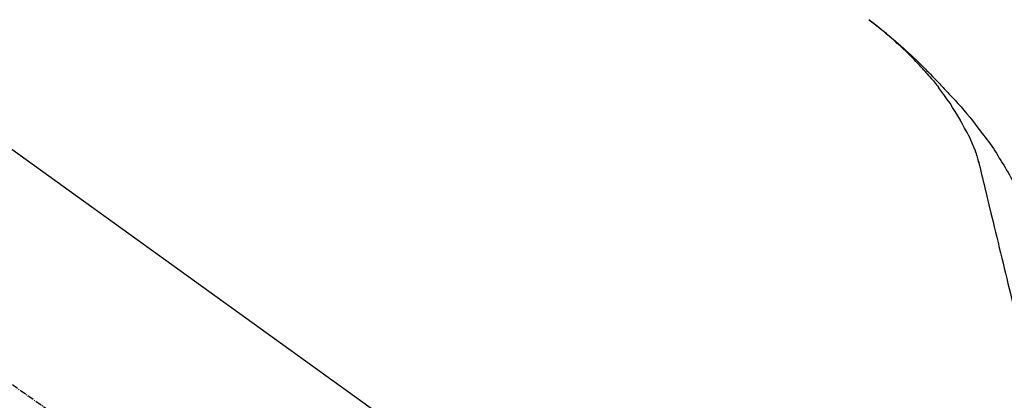
# Model space of a CAD drawing. Units: millimetres. Extents: x -109 to 26472, y -120 to 8847.
# Drawn here: x 20301 to 20418, y 3169 to 3213 of the extents above; entities that cross this region are included whole.
import ezdxf

# ---------------------------------------------------------------- set-up
doc = ezdxf.new("R2010")
doc.units = ezdxf.units.MM
doc.linetypes.add('CENTER2', pattern=[1.125, 0.75, -0.125, 0.125, -0.125])
doc.layers.get('DEFPOINTS').update_dxf_attribs({"color": 146})
doc.layers.add('150-機器', color=8, linetype='Continuous')
doc.layers.add('166-寸法B', color=11, linetype='Continuous')
doc.styles.add('KH001', font='txt')
doc.dimstyles.new('KH1xx030', dxfattribs={"dimscale": 30, "dimtxt": 2, "dimasz": 0.6, "dimexe": 0.3, "dimexo": 1.2, "dimgap": 0.5, "dimtad": 3, "dimdec": 1, "dimdsep": 46, "dimlunit": 6, "dimtxsty": 'KH001', "dimblk": 'DOT', "dimcen": 1, "dimdle": 1, "dimclrd": 256, "dimclre": 256, "dimclrt": 256, "dimadec": 0, "dimazin": 0, "dimtfac": 1, "dimtdec": 1, "dimtix": 1, "dimtmove": 2, "dimatfit": 3, "dimldrblk": 'CLOSEDBLANK', "dimfxl": 1, "dimtolj": 1, "dimtzin": 0, "dimlwd": -1, "dimlwe": -1, "dimarcsym": 0})

# ---------------------------------------------------------------- blocks, each defined once
blk = doc.blocks.new('F402_D')
at = {"layer": '150-機器', "color": 13, "linetype": 'CENTER2'}
blk.add_line((0.34, 36.17), (-286.53, 237.04), dxfattribs=at)
at = {"layer": '150-機器', "color": 13, "linetype": 'Continuous'}
blk.add_line((-158.24, 175.21), (-38.21, 88.74), dxfattribs=at)
for points in [[(-44.93, 181.62), (-44.92, 181.61), (-44.91, 181.6), (-44.89, 181.6), (-44.88, 181.59), (-44.87, 181.58), (-44.86, 181.57), (-44.85, 181.56), (-44.84, 181.56), (-44.83, 181.55), (-44.82, 181.54), (-44.81, 181.53), (-44.8, 181.53), (-44.7, 181.45), (-44.6, 181.37), (-44.5, 181.29), (-44.39, 181.22), (-44.29, 181.14), (-44.19, 181.06), (-44.09, 180.98), (-43.98, 180.9), (-43.78, 180.74), (-43.58, 180.58), (-43.38, 180.42), (-43.18, 180.26), (-43.08, 180.18), (-42.98, 180.1), (-42.88, 180.01), (-42.78, 179.93), (-42.68, 179.85), (-42.59, 179.77), (-42.49, 179.68), (-42.39, 179.6), (-42.38, 179.59), (-42.36, 179.58), (-42.35, 179.57), (-42.34, 179.55), (-42.32, 179.54), (-42.31, 179.53), (-42.29, 179.52), (-42.28, 179.51), (-42.27, 179.49), (-42.25, 179.48), (-42.24, 179.47), (-42.22, 179.46)], [(-38.47, 175.7), (-38.58, 175.83), (-38.69, 175.96), (-38.81, 176.08), (-38.92, 176.21), (-39.14, 176.45), (-39.37, 176.69), (-39.59, 176.93), (-39.82, 177.16), (-40.17, 177.51), (-40.53, 177.86), (-40.89, 178.2), (-41.25, 178.54), (-41.57, 178.83), (-41.88, 179.11), (-42.2, 179.39), (-42.53, 179.67), (-42.83, 179.93), (-43.13, 180.19), (-43.44, 180.44), (-43.74, 180.69), (-43.93, 180.84), (-44.12, 180.99), (-44.31, 181.14), (-44.51, 181.29), (-44.61, 181.37), (-44.72, 181.45), (-44.83, 181.53), (-44.93, 181.61)], [(-42.22, 179.46), (-42.08, 179.34), (-41.94, 179.22), (-41.81, 179.11), (-41.67, 178.99), (-41.53, 178.87), (-41.39, 178.75), (-41.25, 178.62), (-41.12, 178.5), (-40.83, 178.25), (-40.55, 177.99), (-40.27, 177.73), (-39.99, 177.47), (-39.84, 177.34), (-39.69, 177.2), (-39.55, 177.06), (-39.4, 176.92), (-39.11, 176.64), (-38.83, 176.36), (-38.54, 176.08), (-38.26, 175.8), (-38.12, 175.65), (-37.98, 175.51), (-37.83, 175.37), (-37.69, 175.22), (-37.42, 174.94), (-37.14, 174.65), (-36.86, 174.36), (-36.58, 174.07), (-36.45, 173.92), (-36.31, 173.78), (-36.17, 173.63), (-36.04, 173.48), (-35.9, 173.33), (-35.77, 173.19), (-35.63, 173.04), (-35.5, 172.89)], [(-38.47, 175.7), (-38.43, 175.67), (-38.4, 175.63), (-38.37, 175.59), (-38.33, 175.55), (-38.3, 175.52), (-38.27, 175.48), (-38.23, 175.44), (-38.2, 175.4), (-38.04, 175.23), (-37.88, 175.05), (-37.72, 174.87), (-37.57, 174.69), (-37.44, 174.54), (-37.32, 174.4), (-37.2, 174.26), (-37.08, 174.11), (-36.96, 173.96), (-36.85, 173.81), (-36.73, 173.66), (-36.62, 173.52)], [(-38.47, 175.7), (-38.46, 175.7), (-38.46, 175.69), (-38.45, 175.69), (-38.45, 175.68), (-38.45, 175.68), (-38.44, 175.68), (-38.44, 175.67), (-38.43, 175.67), (-38.43, 175.66), (-38.42, 175.66), (-38.42, 175.65), (-38.42, 175.65)], [(-34.14, 169.78), (-34.44, 170.28), (-34.74, 170.78), (-35.05, 171.27), (-35.36, 171.76), (-35.69, 172.23), (-36.02, 172.7), (-36.36, 173.17), (-36.7, 173.63)], [(-35.5, 172.89), (-35.13, 172.51), (-34.77, 172.12), (-34.42, 171.73), (-34.06, 171.33), (-33.72, 170.94), (-33.38, 170.54), (-33.04, 170.13), (-32.71, 169.72), (-32.39, 169.31), (-32.07, 168.89), (-31.76, 168.47), (-31.45, 168.05)], [(-33.05, 167.76), (-33.34, 168.31), (-33.64, 168.85), (-33.94, 169.4), (-34.24, 169.94)], [(-32.37, 166.15), (-32.56, 166.61), (-32.76, 167.07), (-32.96, 167.52), (-33.15, 167.98)], [(-31.45, 168.05), (-31.44, 168.04), (-31.44, 168.04), (-31.44, 168.04), (-31.44, 168.04), (-31.44, 168.04), (-31.44, 168.04), (-31.44, 168.03), (-31.43, 168.03), (-31.43, 168.03), (-31.43, 168.03), (-31.43, 168.03), (-31.43, 168.02)], [(-31.43, 168.02), (-31.23, 167.76), (-31.03, 167.5), (-30.83, 167.24), (-30.63, 166.97), (-30.44, 166.7), (-30.25, 166.43), (-30.07, 166.15), (-29.89, 165.87), (-29.72, 165.59), (-29.55, 165.31), (-29.38, 165.03), (-29.21, 164.74)], [(-31.96, 164.75), (-31.97, 164.79), (-31.98, 164.82), (-31.99, 164.85), (-31.99, 164.89), (-32.01, 164.96), (-32.03, 165.03), (-32.05, 165.1), (-32.07, 165.18), (-32.09, 165.27), (-32.11, 165.36), (-32.13, 165.45), (-32.16, 165.54), (-32.19, 165.64), (-32.22, 165.74), (-32.25, 165.83), (-32.29, 165.93), (-32.31, 165.98), (-32.33, 166.04), (-32.35, 166.09), (-32.37, 166.15)], [(-32, 164.95), (-31.91, 164.55), (-31.81, 164.16), (-31.72, 163.77), (-31.63, 163.38), (-31.53, 162.98), (-31.44, 162.59), (-31.34, 162.2), (-31.25, 161.8), (-31.01, 160.8), (-30.77, 159.8), (-30.53, 158.79), (-30.28, 157.79), (-30.14, 157.18), (-29.99, 156.57), (-29.84, 155.96), (-29.7, 155.35), (-29.55, 154.74), (-29.41, 154.13), (-29.26, 153.52), (-29.11, 152.91)], [(-29.21, 164.74), (-29.03, 164.46), (-28.86, 164.18), (-28.69, 163.89), (-28.52, 163.61), (-28.35, 163.32), (-28.19, 163.02), (-28.04, 162.73), (-27.88, 162.43), (-27.73, 162.13), (-27.59, 161.83), (-27.44, 161.53), (-27.3, 161.23)], [(-29.11, 152.91), (-28.97, 152.31), (-28.83, 151.72), (-28.68, 151.12), (-28.54, 150.52), (-28.4, 149.92), (-28.25, 149.33), (-28.11, 148.73), (-27.97, 148.13), (-27.82, 147.54), (-27.68, 146.94), (-27.54, 146.34), (-27.39, 145.75)]]:
    blk.add_lwpolyline(points, dxfattribs=at)
blk = doc.blocks.new('_Dot')
at = {"color": 0, "linetype": 'ByBlock', "lineweight": -2}
blk.add_line((-0.5, 0), (-1, 0), dxfattribs=at)
at = {"color": 0, "linetype": 'ByBlock', "const_width": 0.5}
blk.add_lwpolyline([(-0.25, 0, 1), (0.25, 0, 1)], format="xyb", close=True, dxfattribs=at)
blk = doc.blocks.new('*D568')
at = {"layer": '166-寸法B', "transparency": 16777216}
for p, q in [((19866.49, 3065.12), (19866.49, 3353.57)), ((20966.49, 3287.14), (20966.49, 3353.57)), ((19884.49, 3344.57), (20948.49, 3344.57))]:
    blk.add_line(p, q, dxfattribs=at)
at = {"layer": 'DEFPOINTS', "color": 0, "transparency": 16777216}
for p in [(20966.49, 3344.57), (20966.49, 3251.14), (19866.49, 3029.12)]:
    blk.add_point(p, dxfattribs=at)
at = {"layer": '166-寸法B', "transparency": 16777216, "xscale": 18, "yscale": 18, "zscale": 18, "rotation": 180}
blk.add_blockref('_Dot', (19866.49, 3344.57), dxfattribs=at)
at = {"layer": '166-寸法B', "transparency": 16777216, "xscale": 18, "yscale": 18, "zscale": 18}
blk.add_blockref('_Dot', (20966.49, 3344.57), dxfattribs=at)
at = {"layer": '166-寸法B', "transparency": 16777216, "insert": (20416.49, 3393.38), "char_height": 60, "attachment_point": 5, "style": 'KH001'}
blk.add_mtext('\\A1;1,100', dxfattribs=at)
blk = doc.blocks.new('_ClosedBlank')
at = {"color": 0, "linetype": 'ByBlock', "lineweight": -2}
for p, q in [((-1, 0.1667), (0, 0)), ((-1, 0.1667), (-1, -0.1667)), ((0, 0), (-1, -0.1667))]:
    blk.add_line(p, q, dxfattribs=at)

msp = doc.modelspace()

# ---------------------------------------------------------------- block references
at = {"layer": '150-機器'}
msp.add_blockref('F402_D', (20446.49, 3031.81), dxfattribs=at)

# ---------------------------------------------------------------- dimensions: what is measured, and where the dimension line sits
at = {"layer": '166-寸法B'}
dim = msp.add_linear_dim(base=(20966.49, 3344.57), p1=(19866.49, 3029.12), p2=(20966.49, 3251.14), dimstyle='KH1xx030', dxfattribs=at)
dim.commit()
dim.dimension.update_dxf_attribs({"geometry": '*D568', "text_midpoint": (20416.49, 3393.38)})

doc.saveas('drawing.dxf')
